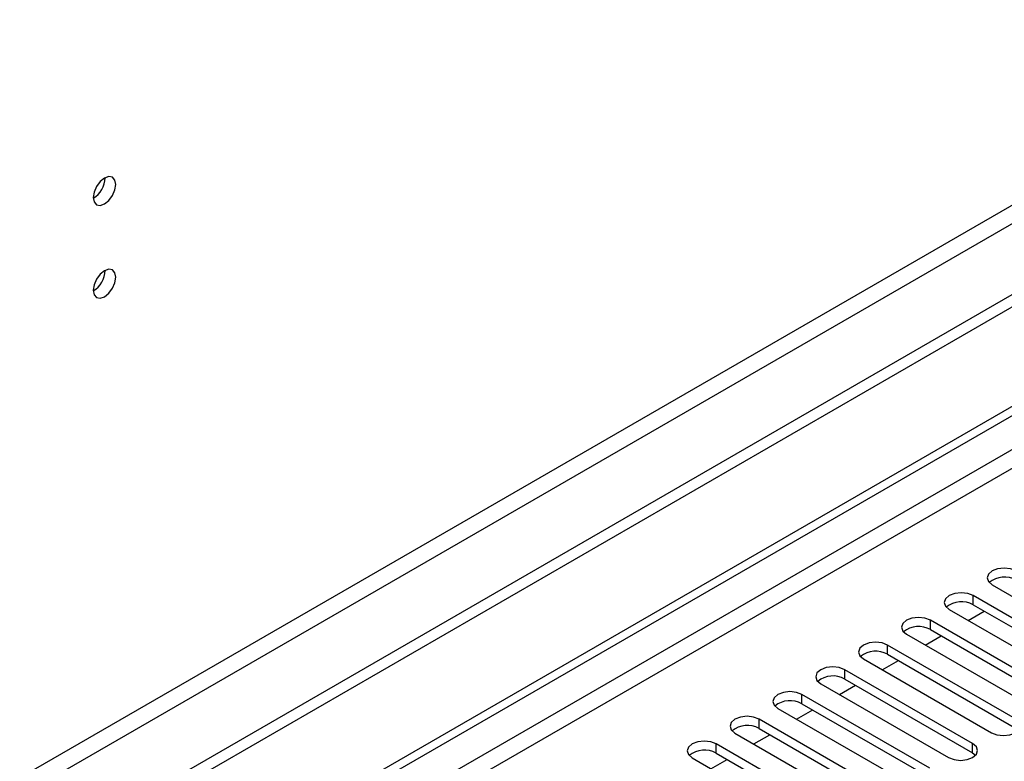
# Model space of a CAD drawing. Units: millimetres. Extents: x 3 to 7983, y 8 to 11294.
# Drawn here: x 2815 to 2945, y 2048 to 2146 of the extents above; entities that cross this region are included whole.
import ezdxf

# ---------------------------------------------------------------- set-up
doc = ezdxf.new("R2010")
doc.units = ezdxf.units.MM
doc.header["$LTSCALE"] = 38

msp = doc.modelspace()

# ---------------------------------------------------------------- linework, layer by layer
at = {"color": 7, "linetype": 'Continuous', "lineweight": 25}
for p, q in [((4037.064, 2739.029), (2535.876, 1872.412)), ((4037.064, 2737.396), (2535.876, 1870.779)), ((2333.29, 1740.713), (3704.37, 2532.221)), ((2334.351, 1740.101), (3705.431, 2531.609)), ((2943.682, 2071.041), (2960.564, 2061.295)), ((2958.09, 2059.867), (2941.207, 2069.612)), ((2941.207, 2068.388), (2958.09, 2058.642)), ((2938.025, 2067.775), (2954.907, 2058.03)), ((2940.508, 2066.342), (2942.629, 2067.567)), ((2952.433, 2056.601), (2935.55, 2066.347)), ((2932.368, 2064.51), (2949.251, 2054.764)), ((2935.55, 2065.122), (2952.433, 2055.376)), ((2934.851, 2063.077), (2936.972, 2064.301)), ((2946.776, 2053.335), (2929.894, 2063.081)), ((2929.894, 2061.856), (2946.776, 2052.11)), ((2926.712, 2061.244), (2943.594, 2051.498)), ((2929.194, 2059.811), (2931.315, 2061.036)), ((2941.119, 2050.07), (2924.237, 2059.816)), ((2921.055, 2057.979), (2937.937, 2048.233)), ((2924.237, 2058.591), (2941.119, 2048.845)), ((2923.537, 2056.546), (2925.658, 2057.77)), ((2935.462, 2046.804), (2918.58, 2056.55)), ((2918.58, 2055.325), (2935.462, 2045.579)), ((2915.398, 2054.713), (2932.28, 2044.967)), ((2917.88, 2053.28), (2920.001, 2054.504)), ((2929.805, 2043.538), (2912.923, 2053.284)), ((2909.741, 2051.447), (2926.623, 2041.701)), ((2912.923, 2052.059), (2929.805, 2042.314)), ((2912.223, 2050.014), (2914.345, 2051.239)), ((2924.148, 2040.273), (2907.266, 2050.019)), ((2941.119, 2048.845), (2941.512, 2048.539)), ((2904.084, 2048.182), (2920.966, 2038.436)), ((2906.566, 2046.749), (2908.688, 2047.973)), ((2907.266, 2048.794), (2924.148, 2039.048))]:
    msp.add_line(p, q, dxfattribs=at)
at = {"color": 8, "linetype": 'Continuous', "lineweight": 25}
for p, q in [((3975.722, 2715.455), (2578.833, 1909.048)), ((2579.894, 1907.211), (3976.783, 2713.618)), ((3705.431, 2527.118), (2334.351, 1735.61)), ((2335.412, 1733.773), (3706.492, 2525.281)), ((2941.207, 2068.388), (2941.207, 2069.612)), ((2935.55, 2065.122), (2935.55, 2066.347)), ((2929.894, 2061.856), (2929.894, 2063.081)), ((2924.237, 2058.591), (2924.237, 2059.816)), ((2918.58, 2055.325), (2918.58, 2056.55)), ((2912.923, 2052.059), (2912.923, 2053.284)), ((2907.266, 2048.794), (2907.266, 2050.019)), ((2941.119, 2048.845), (2941.119, 2050.07))]:
    msp.add_line(p, q, dxfattribs=at)
at = {"color": 7, "linetype": 'Continuous', "lineweight": 25, "flags": 128}
for points in [[(2827.982, 2123.918), (2827.869, 2124.509), (2827.547, 2124.879), (2827.065, 2124.973), (2826.497, 2124.775), (2825.929, 2124.317), (2825.447, 2123.667), (2825.125, 2122.925), (2825.012, 2122.203), (2825.125, 2121.613), (2825.447, 2121.242), (2825.929, 2121.148), (2826.497, 2121.346), (2827.065, 2121.805), (2827.547, 2122.454), (2827.869, 2123.196), (2827.982, 2123.918)], [(2827.982, 2111.67), (2827.869, 2112.261), (2827.547, 2112.631), (2827.065, 2112.725), (2826.497, 2112.527), (2825.929, 2112.069), (2825.447, 2111.419), (2825.125, 2110.677), (2825.012, 2109.955), (2825.125, 2109.364), (2825.447, 2108.994), (2825.929, 2108.9), (2826.497, 2109.098), (2827.065, 2109.556), (2827.547, 2110.206), (2827.869, 2110.948), (2827.982, 2111.67)], [(2946.864, 2072.878), (2946.134, 2073.16), (2945.273, 2073.258), (2944.412, 2073.16), (2943.682, 2072.878), (2943.195, 2072.457), (2943.023, 2071.96), (2943.194, 2071.462), (2943.682, 2071.041)], [(2941.207, 2069.612), (2940.477, 2069.894), (2939.616, 2069.993), (2938.755, 2069.894), (2938.025, 2069.612), (2937.538, 2069.191), (2937.366, 2068.694), (2937.538, 2068.197), (2938.025, 2067.775)], [(2935.55, 2066.347), (2934.821, 2066.628), (2933.959, 2066.727), (2933.098, 2066.628), (2932.368, 2066.347), (2931.881, 2065.925), (2931.709, 2065.428), (2931.881, 2064.931), (2932.368, 2064.51)], [(2929.894, 2063.081), (2929.164, 2063.363), (2928.303, 2063.462), (2927.442, 2063.363), (2926.712, 2063.081), (2926.224, 2062.66), (2926.053, 2062.163), (2926.224, 2061.666), (2926.712, 2061.244)], [(2924.237, 2059.816), (2923.507, 2060.097), (2922.646, 2060.196), (2921.785, 2060.097), (2921.055, 2059.815), (2920.567, 2059.394), (2920.396, 2058.897), (2920.567, 2058.4), (2921.055, 2057.979)], [(2918.58, 2056.55), (2917.85, 2056.831), (2916.989, 2056.93), (2916.128, 2056.831), (2915.398, 2056.55), (2914.91, 2056.128), (2914.739, 2055.631), (2914.91, 2055.134), (2915.398, 2054.713)], [(2912.923, 2053.284), (2912.193, 2053.566), (2911.332, 2053.665), (2910.471, 2053.566), (2909.741, 2053.284), (2909.253, 2052.863), (2909.082, 2052.366), (2909.253, 2051.869), (2909.741, 2051.447)], [(2943.594, 2051.498), (2944.324, 2051.217), (2945.185, 2051.118), (2946.046, 2051.217), (2946.776, 2051.498), (2947.263, 2051.92), (2947.435, 2052.417), (2947.264, 2052.914), (2946.776, 2053.335)], [(2907.266, 2050.019), (2906.536, 2050.3), (2905.675, 2050.399), (2904.814, 2050.3), (2904.084, 2050.019), (2903.597, 2049.597), (2903.425, 2049.1), (2903.596, 2048.603), (2904.084, 2048.182)], [(2937.937, 2048.233), (2938.667, 2047.951), (2939.528, 2047.852), (2940.389, 2047.951), (2941.119, 2048.233), (2941.607, 2048.654), (2941.778, 2049.151), (2941.607, 2049.648), (2941.119, 2050.07)]]:
    msp.add_lwpolyline(points, dxfattribs=at)
at = {"color": 7, "linetype": 'Continuous', "lineweight": 25}
for centre, radius, start, end in [((2823.533, 2124.772), 3.034, 299.22516, 0.78113), ((2823.533, 2112.524), 3.034, 299.22638, 0.7799), ((2945.301, 2068.875), 3.188, 60.6437, 129.14238), ((2939.645, 2065.609), 3.188, 60.64814, 129.13795), ((2933.988, 2062.343), 3.188, 60.64233, 129.14112), ((2928.331, 2059.078), 3.188, 60.6437, 129.14238), ((2922.674, 2055.812), 3.188, 60.64985, 129.13624), ((2917.017, 2052.546), 3.188, 60.6437, 129.14238), ((2911.36, 2049.28), 3.188, 60.64777, 129.13832), ((2905.703, 2046.015), 3.188, 60.6437, 129.14238)]:
    msp.add_arc(centre, radius, start, end, dxfattribs=at)

doc.saveas('drawing.dxf')
